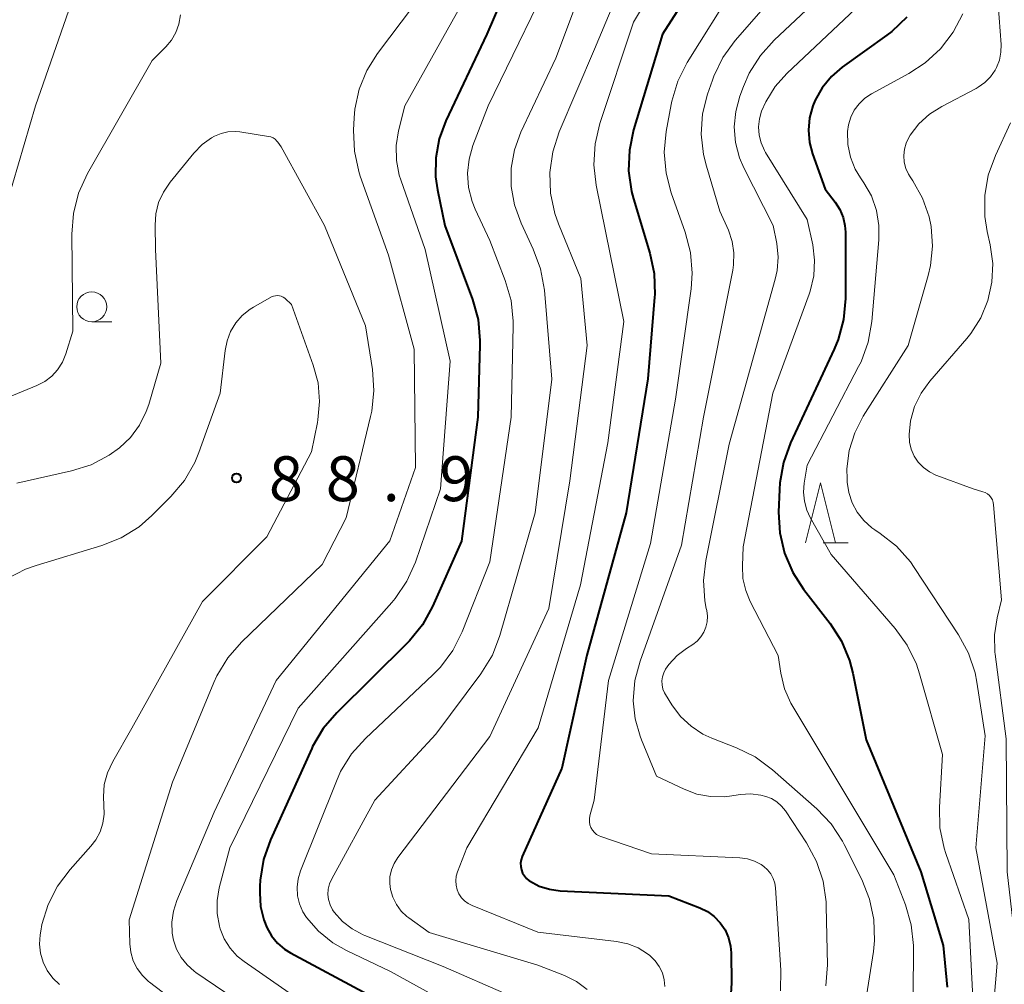
# Model space of a CAD drawing. Units: metres. Extents: x -80000 to -78000, y 30000 to 31500.
# Drawn here: x -78956 to -78874, y 30082 to 30162 of the extents above; entities that cross this region are included whole.
import ezdxf

# ---------------------------------------------------------------- set-up
doc = ezdxf.new("R2010")
doc.units = ezdxf.units.M
for name, color, linetype, lineweight in [('633100_広葉樹林', 7, 'Continuous', 13), ('633200_針葉樹林', 7, 'Continuous', 13), ('710100_等高線(計曲線)', 7, 'Continuous', 40), ('710200_等高線(主曲線)', 7, 'Continuous', 13), ('731200_図化機測定による標高点', 7, 'Continuous', 40)]:
    doc.layers.add(name, color=color, linetype=linetype, lineweight=lineweight)
doc.styles.add('Style-WORKING', font='MS Gothic.ttf')

msp = doc.modelspace()

# ---------------------------------------------------------------- linework, layer by layer
at = {"layer": '633100_広葉樹林', "linetype": 'Continuous', "lineweight": 13}
msp.add_line((-78950.25, 30136.97), (-78948.583, 30136.97), dxfattribs=at)
msp.add_circle((-78950.25, 30138.22), 1.25, dxfattribs=at)
at = {"layer": '633200_針葉樹林', "linetype": 'Continuous', "lineweight": 13}
msp.add_line((-78889.172, 30118.51), (-78887.088, 30118.51), dxfattribs=at)
at = {"layer": '633200_針葉樹林', "linetype": 'Continuous', "lineweight": 13, "flags": 128}
msp.add_lwpolyline([(-78890.63, 30118.51), (-78889.38, 30123.51), (-78888.13, 30118.51)], dxfattribs=at)
at = {"layer": '710100_等高線(計曲線)', "linetype": 'Continuous', "lineweight": 40, "flags": 128}
for points, elevation in [([(-78913.74, 30169.17), (-78917.26, 30161), (-78920.67, 30153.77), (-78921.23, 30152.26), (-78921.52, 30150.68), (-78921.53, 30149.07), (-78921.37, 30148), (-78920.77, 30145), (-78918.46, 30138.83), (-78917.99, 30137.15), (-78917.83, 30135.41), (-78917.83, 30135.05), (-78918, 30129), (-78919.37, 30118.63), (-78921.79, 30113.18), (-78922.63, 30111.65), (-78923.72, 30110.3), (-78923.9, 30110.11), (-78929.79, 30104.3), (-78930.92, 30102.98), (-78931.8, 30101.47), (-78931.88, 30101.31), (-78935.32, 30093.68), (-78935.9, 30092.04), (-78936.18, 30090.32), (-78936.21, 30089.82), (-78936.22, 30089.26), (-78936.15, 30088.11), (-78935.88, 30086.98), (-78935.63, 30086.35), (-78935.24, 30085.66), (-78934.74, 30085.05), (-78934.14, 30084.54), (-78933.65, 30084.23), (-78927.23, 30080.77)], 80), ([(-78898.43, 30167.5), (-78902.57, 30161), (-78904.99, 30153.02), (-78905.35, 30151.32), (-78905.41, 30149.57), (-78905.16, 30147.85), (-78905, 30147.24), (-78903.64, 30142.7), (-78903.29, 30141), (-78903.23, 30139.25), (-78903.25, 30139.03), (-78903.8, 30132.2), (-78905.61, 30121), (-78908.9, 30109.1), (-78911, 30099.68), (-78914.29, 30092.28), (-78914.38, 30092.01), (-78914.43, 30091.73), (-78914.42, 30091.44), (-78914.37, 30091.16), (-78914.26, 30090.9), (-78914.12, 30090.66), (-78913.93, 30090.44), (-78913.71, 30090.26), (-78913.68, 30090.25), (-78912.88, 30089.82), (-78912.02, 30089.55), (-78911.12, 30089.43), (-78902.05, 30089), (-78899.47, 30088), (-78898.83, 30087.68)], 70), ([(-78882.17, 30162.42), (-78883.43, 30161.22), (-78883.84, 30160.91), (-78887.57, 30158.24), (-78888.48, 30157.46), (-78889.24, 30156.53), (-78889.83, 30155.48), (-78890.03, 30155), (-78890.3, 30154.01), (-78890.39, 30152.98), (-78890.3, 30151.96), (-78890.05, 30150.99), (-78889, 30148.06), (-78888.15, 30146.95)], 60), ([(-78888.15, 30146.95), (-78887.77, 30146.35), (-78887.49, 30145.69), (-78887.34, 30145), (-78887.3, 30144.46), (-78887.3, 30138.91), (-78887.46, 30137.17), (-78887.91, 30135.49), (-78888.24, 30134.69), (-78891.89, 30126.85), (-78892.48, 30125.21), (-78892.79, 30123.5), (-78892.82, 30122.96), (-78892.88, 30121.06), (-78892.79, 30119.32), (-78892.39, 30117.62), (-78891.71, 30116.02), (-78890.8, 30114.62), (-78888.58, 30111.75), (-78887.64, 30110.28), (-78886.96, 30108.67), (-78886.69, 30107.61), (-78885.56, 30102.04), (-78881, 30091), (-78879.15, 30084.85), (-78878.82, 30081.38)], 60), ([(-78898.83, 30087.68), (-78898.26, 30087.26), (-78897.76, 30086.75), (-78897.36, 30086.15), (-78897.08, 30085.5), (-78896.91, 30084.8), (-78896.86, 30084.24), (-78896.82, 30081.7), (-78896.94, 30079.96)], 70)]:
    msp.add_lwpolyline(points, dxfattribs=dict(at, elevation=elevation))
at = {"layer": '710200_等高線(主曲線)', "linetype": 'Continuous', "lineweight": 13, "flags": 128}
for points, elevation in [([(-78907.02, 30170.98), (-78911.49, 30159), (-78914.4, 30152.8), (-78914.94, 30151.34), (-78915.21, 30149.81), (-78915.22, 30148.26), (-78914.95, 30146.73), (-78914.39, 30145.2), (-78913.37, 30143.04), (-78912.77, 30141.4), (-78912.45, 30139.6), (-78911.83, 30132.17), (-78913.21, 30121), (-78916.17, 30110.74), (-78916.79, 30109.12), (-78917.75, 30107.55), (-78921.5, 30102.5), (-78926.61, 30097), (-78930.2, 30090.42), (-78930.38, 30090.01), (-78930.49, 30089.57), (-78930.52, 30089.12)], 76), ([(-78900.58, 30169.42), (-78905, 30162.01), (-78907.81, 30153.53), (-78908.21, 30151.83), (-78908.31, 30150.09), (-78908.12, 30148.39), (-78905.8, 30137), (-78907.14, 30126.86), (-78909.44, 30115), (-78912.97, 30103.03), (-78918.92, 30093), (-78919.7, 30091), (-78919.81, 30090.64), (-78919.85, 30090.26), (-78919.82, 30089.88), (-78919.73, 30089.51), (-78919.58, 30089.16), (-78919.37, 30088.84), (-78919.11, 30088.57), (-78918.8, 30088.35), (-78918.49, 30088.19), (-78913, 30085.95), (-78906.41, 30085.18), (-78905.49, 30084.99), (-78904.62, 30084.65)], 72), ([(-78904.38, 30169), (-78908.25, 30159.75), (-78911.2, 30152.84), (-78911.74, 30151.18), (-78911.98, 30149.45), (-78911.93, 30147.71), (-78911.57, 30146.01), (-78911.26, 30145.14)], 74), ([(-78911, 30167.69), (-78917.15, 30155), (-78918.41, 30151.71), (-78918.74, 30150.56), (-78918.86, 30149.38), (-78918.78, 30148.19), (-78918.49, 30147.03), (-78918.22, 30146.38), (-78917, 30143.75), (-78915.71, 30140.43), (-78915.23, 30138.76), (-78915.04, 30137.02), (-78915.04, 30136.6), (-78915.21, 30129), (-78917, 30116.92), (-78919.31, 30111.07), (-78920.09, 30109.51), (-78921.13, 30108.11), (-78921.75, 30107.47), (-78927.39, 30102.16), (-78928.55, 30100.86), (-78929.47, 30099.38), (-78929.82, 30098.59), (-78932.82, 30091.08), (-78933.02, 30090.41), (-78933.1, 30089.71), (-78933.06, 30089), (-78932.9, 30088.32), (-78932.62, 30087.67), (-78932.32, 30087.19), (-78931.31, 30086.04), (-78930.11, 30085.07)], 78), ([(-78891, 30166.8), (-78896.51, 30160.47), (-78897.53, 30159.06), (-78898.3, 30157.49), (-78898.41, 30157.16), (-78898.82, 30156), (-78899.23, 30154.35), (-78899.35, 30152.65), (-78899.17, 30150.95), (-78898.92, 30149.97), (-78897.78, 30146.22)], 66), ([(-78917.96, 30166.04), (-78924.11, 30155), (-78924.63, 30152.92), (-78924.83, 30151.7), (-78924.81, 30150.45), (-78924.57, 30149.23), (-78924.44, 30148.83), (-78922.4, 30143), (-78920.31, 30133.69), (-78921.11, 30123), (-78923.22, 30116.88), (-78923.93, 30115.29), (-78924.91, 30113.84), (-78925.19, 30113.51), (-78933, 30104.69), (-78938.71, 30093), (-78939.6, 30089.67)], 82), ([(-78896.55, 30165), (-78900.52, 30158.63), (-78901.3, 30157.07), (-78901.81, 30155.4), (-78901.86, 30155.12), (-78902.27, 30152.86), (-78902.43, 30151.13), (-78902.28, 30149.39), (-78901.85, 30147.74), (-78900.68, 30144.46), (-78900.24, 30142.77), (-78900.1, 30141.03), (-78900.2, 30139.71), (-78901.49, 30130.51), (-78903.57, 30118.43), (-78907.09, 30107), (-78908.3, 30097), (-78908.65, 30095.69), (-78908.69, 30095.44), (-78908.69, 30095.19), (-78908.65, 30094.94), (-78908.56, 30094.71), (-78908.44, 30094.49), (-78908.27, 30094.29), (-78908.08, 30094.13), (-78907.86, 30094), (-78907.72, 30093.95), (-78903.5, 30092.5), (-78896.11, 30092.17), (-78895.49, 30092.09), (-78894.89, 30091.9), (-78894.34, 30091.61), (-78894.11, 30091.45), (-78893.8, 30091.17), (-78893.53, 30090.83), (-78893.34, 30090.46), (-78893.21, 30090.05), (-78893.15, 30089.67), (-78892.7, 30082.79), (-78892.74, 30081.05)], 68), ([(-78874.72, 30165.74), (-78874.31, 30160.15)], 56), ([(-78923.37, 30163.37), (-78926.38, 30159.4), (-78927.28, 30157.96), (-78927.92, 30156.4), (-78928.27, 30154.74), (-78928.34, 30154), (-78928.38, 30152.97), (-78928.31, 30151.23), (-78927.94, 30149.52), (-78927.82, 30149.14), (-78925.46, 30142.54), (-78923.31, 30134.69), (-78923.21, 30124.79)], 84), ([(-78958.3, 30143.7), (-78954.94, 30155), (-78952.15, 30163)], 82), ([(-78942.97, 30161.84), (-78942.83, 30162.61)], 84), ([(-78890.57, 30163), (-78893.25, 30160.51), (-78894.41, 30159.22), (-78895.34, 30157.74), (-78895.83, 30156.63), (-78896.13, 30155.81), (-78896.47, 30154.55), (-78896.59, 30153.25), (-78896.48, 30151.94), (-78896.14, 30150.68), (-78895.78, 30149.83), (-78893.33, 30145), (-78893.04, 30143.5), (-78892.92, 30142.38), (-78893, 30141.26), (-78893.16, 30140.53), (-78897, 30126.75), (-78898.97, 30117.01), (-78899.16, 30115.34), (-78899.05, 30113.66), (-78898.93, 30113), (-78898.89, 30112.83), (-78898.83, 30112.37), (-78898.85, 30111.9), (-78898.95, 30111.45), (-78899.12, 30111.02), (-78899.37, 30110.63), (-78899.69, 30110.29), (-78900.06, 30110), (-78900.58, 30109.67), (-78901.37, 30109.07), (-78902.04, 30108.34), (-78902.32, 30107.95), (-78902.48, 30107.64), (-78902.59, 30107.31), (-78902.63, 30106.97), (-78902.62, 30106.62), (-78902.55, 30106.28), (-78902.42, 30105.96), (-78902.34, 30105.83), (-78901.79, 30104.95), (-78901.07, 30103.99), (-78900.2, 30103.17), (-78899.2, 30102.52), (-78898.45, 30102.17), (-78896.41, 30101.38), (-78894.84, 30100.61), (-78893.39, 30099.54), (-78889.7, 30096.28), (-78888.5, 30095.01), (-78887.54, 30093.56), (-78887.4, 30093.28), (-78885.93, 30090.35), (-78885.28, 30088.73), (-78884.93, 30087.02)], 64), ([(-78886.45, 30163.12), (-78892.2, 30157.72), (-78893.18, 30156.62), (-78893.96, 30155.36), (-78894.3, 30154.58), (-78894.49, 30153.92), (-78894.56, 30153.25), (-78894.52, 30152.57), (-78894.35, 30151.91), (-78894.07, 30151.29), (-78893.97, 30151.12), (-78890.49, 30145.51), (-78890.04, 30143.4), (-78889.88, 30142.11), (-78889.95, 30140.8), (-78890.25, 30139.53), (-78890.33, 30139.28), (-78893.36, 30131), (-78895.85, 30118.15), (-78895.91, 30116.57), (-78895.86, 30115.53), (-78895.62, 30114.51), (-78895.25, 30113.6), (-78892.92, 30109.08), (-78892.69, 30107.6), (-78892.38, 30106.31), (-78891.85, 30105.09), (-78891.7, 30104.83), (-78883.26, 30090.74), (-78882.29, 30088.25), (-78881.8, 30086.57), (-78881.61, 30084.84), (-78881.61, 30084.47), (-78881.66, 30080.93)], 62), ([(-78877.51, 30162.71), (-78878.31, 30161.16), (-78879.36, 30159.78), (-78880.64, 30158.6), (-78882, 30157.71), (-78885.13, 30156.01), (-78885.68, 30155.65), (-78886.17, 30155.19), (-78886.57, 30154.65), (-78886.86, 30154.06), (-78887.05, 30153.42), (-78887.12, 30152.88), (-78887.09, 30151.79), (-78886.87, 30150.73), (-78886.48, 30149.72), (-78886.05, 30149), (-78885.77, 30148.59), (-78885.14, 30147.48), (-78884.72, 30146.28), (-78884.51, 30145.02), (-78884.51, 30143.82), (-78885.1, 30136.99), (-78885.41, 30135.27), (-78886, 30133.63), (-78886.2, 30133.23)], 58), ([(-78960.84, 30129.16), (-78954.84, 30131.63), (-78954.18, 30131.97), (-78953.59, 30132.42), (-78953.1, 30132.96), (-78952.7, 30133.59), (-78952.41, 30134.29), (-78951.82, 30136.18), (-78951.91, 30144.28), (-78951.78, 30146.02), (-78951.35, 30147.71), (-78950.59, 30149.36), (-78945.19, 30158.81), (-78944.07, 30159.93), (-78943.59, 30160.5), (-78943.22, 30161.14), (-78942.97, 30161.84)], 84), ([(-78874.31, 30160.15), (-78874.32, 30159.49)], 56), ([(-78874.32, 30159.49), (-78874.44, 30158.84)], 56), ([(-78874.44, 30158.84), (-78874.68, 30158.22)], 56), ([(-78874.79, 30158), (-78875.18, 30157.44)], 56), ([(-78874.68, 30158.22), (-78874.79, 30158)], 56), ([(-78875.66, 30156.96), (-78876.21, 30156.56)], 56), ([(-78875.18, 30157.44), (-78875.66, 30156.96)], 56), ([(-78876.38, 30156.47), (-78879.26, 30154.97)], 56), ([(-78876.21, 30156.56), (-78876.38, 30156.47)], 56), ([(-78880.27, 30154.33), (-78881.16, 30153.52), (-78881.89, 30152.57), (-78882, 30152.38), (-78882.23, 30151.9), (-78882.38, 30151.38), (-78882.43, 30150.85), (-78882.39, 30150.31), (-78882.26, 30149.79), (-78882.04, 30149.3), (-78881.9, 30149.08), (-78881.67, 30148.74), (-78880.86, 30147.3), (-78880.32, 30145.74), (-78880.15, 30144.93), (-78880.04, 30143.29), (-78880.2, 30141.66), (-78880.4, 30140.84), (-78882.07, 30135), (-78885.81, 30129.07), (-78886.52, 30127.7), (-78886.98, 30126.22), (-78887.18, 30124.68), (-78887.17, 30123.84), (-78887.16, 30123.58), (-78887.03, 30122.7), (-78886.75, 30121.85), (-78886.33, 30121.06), (-78885.78, 30120.36), (-78885.11, 30119.76), (-78884.85, 30119.58), (-78884.41, 30119.29), (-78883.04, 30118.21)], 56), ([(-78879.26, 30154.97), (-78880.27, 30154.33)], 56), ([(-78873.53, 30153.6), (-78874.78, 30150.87), (-78875.37, 30149.23), (-78875.66, 30147.51), (-78875.65, 30145.77), (-78875.46, 30144.52), (-78875.21, 30143.41), (-78875, 30141.85), (-78875.07, 30140.29), (-78875.41, 30138.76), (-78876, 30137.31), (-78876.84, 30135.99), (-78877.17, 30135.58), (-78880.26, 30132), (-78880.99, 30131), (-78881.53, 30129.88), (-78881.86, 30128.69), (-78881.99, 30127.54), (-78881.95, 30126.92), (-78881.8, 30126.32), (-78881.56, 30125.75), (-78881.22, 30125.24), (-78880.79, 30124.79), (-78880.29, 30124.42), (-78879.74, 30124.15), (-78879.67, 30124.12)], 54), ([(-78940, 30152.47), (-78939.45, 30152.7), (-78938.87, 30152.84), (-78938.27, 30152.87), (-78937.88, 30152.83), (-78935.49, 30152.46), (-78935.29, 30152.42), (-78935.1, 30152.33), (-78934.93, 30152.22), (-78934.78, 30152.07), (-78934.71, 30151.99), (-78934.42, 30151.58), (-78930.81, 30145), (-78927.38, 30136.62), (-78926.8, 30132.97), (-78926.68, 30131.23), (-78926.86, 30129.5), (-78926.96, 30129.06), (-78929, 30120.59), (-78931, 30116.69), (-78937.75, 30110.2), (-78938.89, 30108.88), (-78939.79, 30107.39), (-78940.05, 30106.82), (-78943.5, 30098.5), (-78947.11, 30087), (-78947.06, 30085), (-78946.98, 30084.28), (-78946.78, 30083.58), (-78946.45, 30082.93), (-78946.02, 30082.35), (-78945.5, 30081.85), (-78945.42, 30081.79), (-78939.07, 30076.93)], 86), ([(-78956.51, 30123.49), (-78951.93, 30124.51), (-78950.3, 30125.02), (-78948.79, 30125.81), (-78947.92, 30126.43), (-78947, 30127.31), (-78946.26, 30128.33), (-78945.7, 30129.47), (-78945.49, 30130.06), (-78944.49, 30133.51), (-78944.93, 30143), (-78944.96, 30145.03), (-78944.9, 30145.99), (-78944.66, 30146.93), (-78944.27, 30147.81), (-78943.71, 30148.63), (-78941.72, 30151.07), (-78941.03, 30151.77), (-78940.24, 30152.34), (-78940, 30152.47)], 86), ([(-78897.78, 30146.22), (-78897.08, 30144.61), (-78896.77, 30143.68), (-78896.63, 30142.72), (-78896.65, 30141.74), (-78896.72, 30141.28), (-78899.16, 30129), (-78901, 30118.31), (-78904.46, 30108.6), (-78904.88, 30106.99), (-78905.02, 30105.3), (-78904.87, 30103.79), (-78904.46, 30102.33), (-78904.34, 30102.03), (-78903.08, 30099), (-78900.78, 30097.9), (-78899.71, 30097.5), (-78898.58, 30097.29), (-78897.44, 30097.28), (-78896.98, 30097.33), (-78896.08, 30097.46), (-78895.22, 30097.51), (-78894.37, 30097.41), (-78893.96, 30097.31), (-78893.47, 30097.12), (-78893.03, 30096.85), (-78892.64, 30096.5), (-78892.31, 30096.09), (-78890.55, 30093.42), (-78889.72, 30091.88), (-78889.17, 30090.23), (-78888.92, 30088.5), (-78888.91, 30088.11), (-78888.81, 30083.22), (-78888.93, 30081.48)], 66), ([(-78911.26, 30145.14), (-78909.41, 30140.59), (-78908.86, 30135), (-78910.31, 30123.69), (-78912.08, 30113), (-78917, 30102.32), (-78924.68, 30092.2), (-78924.99, 30091.71), (-78925.21, 30091.17), (-78925.34, 30090.6), (-78925.36, 30090.02), (-78925.3, 30089.52), (-78925.11, 30088.88), (-78924.81, 30088.27), (-78924.41, 30087.73), (-78923.92, 30087.27), (-78923.78, 30087.16), (-78922.07, 30085.93), (-78913, 30083.21), (-78910.77, 30082.34), (-78909.77, 30081.84), (-78908.87, 30081.18)], 74), ([(-78957.29, 30115.51), (-78955.79, 30116.29), (-78954.89, 30116.61), (-78949.4, 30118.27), (-78947.78, 30118.92), (-78946.3, 30119.84), (-78945.23, 30120.77), (-78943.63, 30122.37), (-78942.51, 30123.7), (-78941.64, 30125.21), (-78941.3, 30126.04), (-78939.51, 30131), (-78939.11, 30134.58), (-78938.95, 30135.39), (-78938.65, 30136.17), (-78938.22, 30136.87), (-78937.68, 30137.49), (-78937.03, 30138.01), (-78936.73, 30138.2), (-78935.23, 30139.04)], 88), ([(-78935.23, 30139.04), (-78935.07, 30139.11), (-78934.91, 30139.15), (-78934.75, 30139.17), (-78934.58, 30139.15), (-78934.42, 30139.1), (-78934.27, 30139.03), (-78934.13, 30138.94), (-78934.1, 30138.9), (-78933.58, 30138.42), (-78931.75, 30133.35), (-78931.35, 30131.86), (-78931.22, 30130.31), (-78931.36, 30128.77), (-78931.4, 30128.55), (-78931.9, 30126.1), (-78935.62, 30119), (-78941, 30113.6), (-78946.91, 30103), (-78948.5, 30100.23), (-78948.93, 30099.29), (-78949.2, 30098.3), (-78949.28, 30097.27), (-78949.24, 30096.57), (-78949.21, 30095.82), (-78949.32, 30095.07), (-78949.55, 30094.36), (-78949.9, 30093.69), (-78950.32, 30093.16), (-78952.06, 30091.21), (-78953.11, 30089.82), (-78953.9, 30088.27), (-78954.41, 30086.6), (-78954.51, 30086.06)], 88), ([(-78886.2, 30133.23), (-78890.49, 30125), (-78890.74, 30123.48), (-78890.8, 30122.73), (-78890.73, 30121.97), (-78890.53, 30121.24), (-78890.24, 30120.62), (-78888.49, 30117.51), (-78883.16, 30111.35), (-78882.14, 30109.94), (-78881.38, 30108.37), (-78881.11, 30107.54), (-78879.2, 30100.8), (-78879.46, 30096.42), (-78879.41, 30094.68), (-78879.06, 30092.97), (-78878.92, 30092.53), (-78876.99, 30087.01), (-78876.61, 30079.39)], 58), ([(-78923.21, 30124.79), (-78925.35, 30118.65), (-78934.85, 30107), (-78940.02, 30095.98), (-78943.14, 30088.62), (-78943.42, 30087.73), (-78943.55, 30086.81), (-78943.52, 30085.88), (-78943.41, 30085.29), (-78943.16, 30084.54), (-78942.78, 30083.84), (-78942.29, 30083.22), (-78941.69, 30082.7), (-78941.55, 30082.6), (-78936.7, 30079.3)], 84), ([(-78879.67, 30124.12), (-78876.64, 30123), (-78875.82, 30122.77), (-78875.62, 30122.69), (-78875.43, 30122.58), (-78875.27, 30122.44), (-78875.14, 30122.27), (-78875.03, 30122.08), (-78874.96, 30121.88), (-78874.93, 30121.68), (-78874.26, 30113.74), (-78874.63, 30112.23), (-78874.85, 30110.81), (-78874.82, 30109.37), (-78874.8, 30109.2), (-78873.88, 30102.12), (-78873.8, 30091), (-78872.69, 30081.31)], 54), ([(-78883.04, 30118.21), (-78881.88, 30116.9), (-78881.56, 30116.44), (-78877.85, 30110.82), (-78877.03, 30109.29), (-78876.48, 30107.63), (-78876.32, 30106.85), (-78875.63, 30102.37), (-78876.42, 30093), (-78874.63, 30083.37), (-78875.2, 30076.8)], 56), ([(-78939.6, 30089.67), (-78939.78, 30088.61), (-78939.78, 30087.53), (-78939.59, 30086.46), (-78939.53, 30086.24), (-78939.19, 30085.4), (-78938.7, 30084.63), (-78938.09, 30083.96), (-78937.53, 30083.51), (-78932.2, 30079.8)], 82), ([(-78930.52, 30089.12), (-78930.47, 30088.68), (-78930.34, 30088.24), (-78930.14, 30087.84), (-78930, 30087.63), (-78929.31, 30086.86), (-78928.5, 30086.23), (-78927.59, 30085.74), (-78927.45, 30085.68), (-78920.91, 30083.09), (-78915.41, 30080.69)], 76), ([(-78884.93, 30087.02), (-78884.88, 30085.28), (-78884.97, 30084.36), (-78885.7, 30079.59)], 64), ([(-78954.51, 30086.06), (-78954.56, 30085.75), (-78954.61, 30084.97), (-78954.53, 30084.2), (-78954.31, 30083.45), (-78953.97, 30082.75), (-78953.51, 30082.12), (-78952.95, 30081.59)], 88), ([(-78930.11, 30085.07), (-78928.97, 30084.43), (-78925.31, 30082.69), (-78919.35, 30079.38)], 78), ([(-78904.62, 30084.65), (-78903.83, 30084.16), (-78903.63, 30084), (-78903.2, 30083.58), (-78902.85, 30083.1), (-78902.59, 30082.56), (-78902.43, 30081.98), (-78902.38, 30081.43)], 72)]:
    msp.add_lwpolyline(points, dxfattribs=dict(at, elevation=elevation))
at = {"layer": '731200_図化機測定による標高点', "linetype": 'Continuous', "lineweight": 40}
msp.add_circle((-78938.16, 30123.92, 88.88), 0.375, dxfattribs=at)

# ---------------------------------------------------------------- texts
at = {"layer": '731200_図化機測定による標高点', "linetype": 'Continuous', "lineweight": 40, "style": 'Style-WORKING'}
for s, p in [('8', (-78935.45, 30121.98, -9.999)), ('8', (-78930.7, 30121.98, -9.999)), ('9', (-78921.2, 30121.98, -9.999)), ('.', (-78925.95, 30121.98, -9.999))]:
    msp.add_text(s, height=3.75, dxfattribs=at).set_placement(p)

doc.saveas('drawing.dxf')
